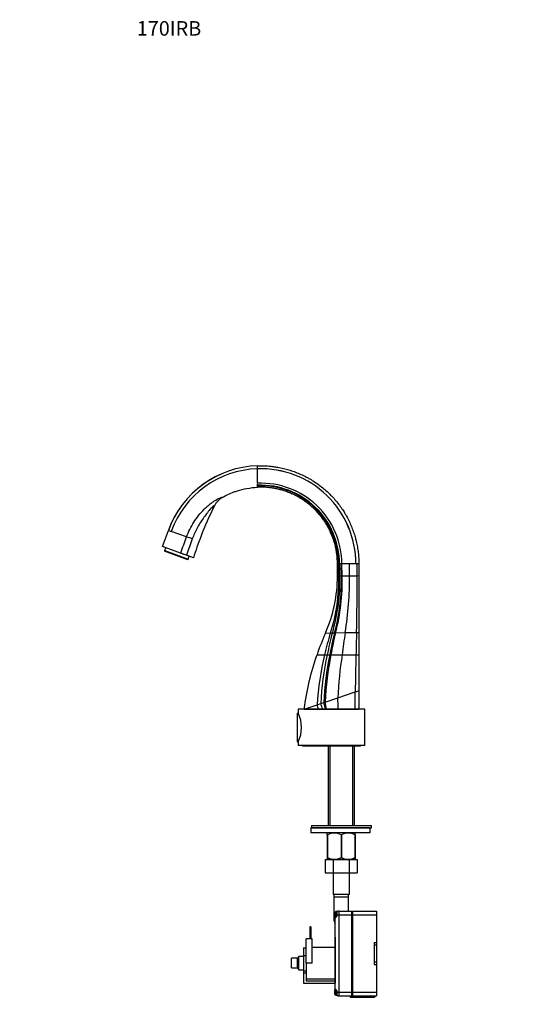
# Model space of a CAD drawing. Units: millimetres. Extents: x 0 to 941, y 0 to 1580.
# Drawn here: x 0 to 430, y 767 to 1580 of the extents above; entities that cross this region are included whole.
import ezdxf
from ezdxf import colors
from ezdxf.entities.mleader import LeaderData, LeaderLine
from ezdxf.math import Vec2, Vec3

# ---------------------------------------------------------------- set-up
doc = ezdxf.new("R2010")
doc.units = ezdxf.units.MM
doc.layers.add('DV4_Défaut', color=7, linetype='Continuous')
doc.layers.add('Défaut', color=7, linetype='Continuous')

# ---------------------------------------------------------------- blocks, each defined once
blk = doc.blocks.new('_DOT')
at = {"color": 0}
blk.add_line((0, 0), (-1, 0), dxfattribs=at)
at = {"color": 0, "const_width": 0.333}
blk.add_lwpolyline([(-0.1665, 0, 1), (0.1665, 0, 1)], format="xyb", close=True, dxfattribs=at)
blk = doc.blocks.new('SE3')
at = {"layer": 'DV4_Défaut', "color": 7, "linetype": 'Continuous'}
for p, q in [((196.19, 1209.52), (196.19, 1212)), ((196.19, 1202.84), (196.19, 1209.52)), ((196.19, 1198), (196.19, 1202.84)), ((196.19, 1196.21), (196.19, 1197)), ((196.19, 1195.8), (196.19, 1196.21)), ((196.19, 1195.55), (196.19, 1195.8)), ((196.19, 1195.05), (196.19, 1195.42)), ((196.19, 1195.05), (196.19, 1195.28)), ((196.19, 1194.29), (196.19, 1195.05)), ((117.79, 1145.34), (122.65, 1158.7)), ((122.65, 1158.7), (122.65, 1158.7)), ((122.65, 1158.7), (125.01, 1157.85)), ((137.69, 1153.23), (125.01, 1157.85)), ((132.8, 1139.87), (117.79, 1145.34)), ((119.75, 1141.96), (119.57, 1141.49)), ((138.84, 1134.48), (119.57, 1141.49)), ((119.75, 1141.96), (120.6, 1144.31)), ((119.75, 1141.96), (139.01, 1134.95)), ((132.8, 1139.87), (132.94, 1140.24)), ((137.56, 1138.14), (132.8, 1139.87)), ((143.33, 1136.04), (137.56, 1138.14)), ((139.01, 1134.95), (138.84, 1134.48)), ((139.01, 1134.95), (139.86, 1137.3)), ((263.03, 1130.98), (262.19, 1130.98)), ((262.19, 1120.98), (262.19, 1130.98)), ((263.25, 1130.98), (263.03, 1130.98)), ((263.85, 1130.98), (263.25, 1130.98)), ((265.2, 1130.98), (263.85, 1130.98)), ((265.85, 1130.98), (265.2, 1130.98)), ((265.51, 1121.04), (265.2, 1130.98)), ((266.14, 1121.05), (265.85, 1130.98)), ((272.14, 1130.98), (265.85, 1130.98)), ((277.39, 1130.98), (272.14, 1130.98)), ((272.22, 1121.16), (272.14, 1130.98)), ((277.4, 1130.98), (277.39, 1130.98)), ((277.39, 1130.98), (277.39, 1130.98)), ((278.51, 1130.98), (277.4, 1130.98)), ((279.89, 1130.98), (278.51, 1130.98)), ((278.53, 1121.28), (278.51, 1130.98)), ((279.89, 1130.98), (279.89, 1121.3)), ((262.19, 1120.98), (263.34, 1121)), ((263.34, 1121), (264.19, 1121.02)), ((264.19, 1121.02), (265.51, 1121.04)), ((265.51, 1121.04), (266.14, 1121.05)), ((266.14, 1121.05), (272.22, 1121.16)), ((272.22, 1121.16), (278.53, 1121.28)), ((278.53, 1121.28), (279.89, 1121.3)), ((279.89, 1121.3), (279.89, 1074.44)), ((252.32, 1073.93), (256.43, 1074)), ((256.43, 1074), (258.02, 1074.03)), ((258.02, 1074.03), (259.83, 1074.07)), ((259.83, 1074.07), (260.65, 1074.08)), ((260.65, 1074.08), (268.6, 1074.23)), ((268.6, 1074.23), (277.9, 1074.4)), ((277.9, 1074.4), (279.89, 1074.44)), ((279.89, 1074.44), (279.89, 1055.8)), ((245.33, 1055.99), (251.63, 1055.96)), ((251.63, 1055.96), (253.77, 1055.94)), ((253.77, 1055.94), (255.9, 1055.93)), ((255.9, 1055.93), (256.85, 1055.93)), ((256.85, 1055.93), (266.06, 1055.88)), ((266.06, 1055.88), (277.46, 1055.82)), ((277.46, 1055.82), (279.89, 1055.8)), ((279.89, 1055.8), (279.89, 1026.34)), ((262.52, 1020.47), (276.86, 1025.31)), ((276.86, 1025.31), (279.89, 1026.34)), ((279.89, 1026.34), (279.89, 1019.1)), ((248.47, 1015.73), (251, 1016.58)), ((251, 1016.58), (252.07, 1016.94)), ((252.07, 1016.94), (262.52, 1020.47)), ((284.79, 1010.98), (229.79, 1010.98)), ((229.79, 1010.98), (229.79, 1007.98)), ((234.78, 1010.98), (246.64, 1010.98)), ((234.8, 1011.11), (245.41, 1014.69)), ((245.41, 1014.69), (248.47, 1015.73)), ((246.64, 1010.98), (249.85, 1010.98)), ((246.65, 1010.98), (246.64, 1010.98)), ((249.85, 1010.98), (252.25, 1010.98)), ((249.86, 1010.98), (249.85, 1010.98)), ((252.25, 1010.98), (253.23, 1010.98)), ((252.25, 1010.98), (252.25, 1010.98)), ((253.23, 1010.98), (262.86, 1010.98)), ((262.86, 1010.98), (276.93, 1010.99)), ((262.86, 1010.98), (262.86, 1010.98)), ((276.93, 1010.99), (279.89, 1010.99)), ((276.93, 1010.98), (276.93, 1010.99)), ((279.89, 1015.86), (279.89, 1010.99)), ((279.89, 1010.99), (279.89, 1010.98)), ((284.79, 980.98), (284.79, 1010.98)), ((229.29, 984.08), (229.29, 1007.88)), ((229.84, 1007.88), (229.29, 1007.88)), ((229.29, 984.08), (229.84, 984.08)), ((229.79, 984.01), (229.79, 980.98)), ((284.79, 980.98), (229.79, 980.98)), ((233.29, 980.98), (233.29, 980.48)), ((281.29, 980.48), (233.29, 980.48)), ((254.44, 980.48), (254.44, 914.98)), ((255.98, 980.48), (255.98, 914.98)), ((274.61, 980.48), (274.61, 914.98)), ((276.14, 914.98), (276.14, 980.48)), ((281.29, 980.48), (281.29, 980.98)), ((288.98, 912.98), (240.29, 912.98)), ((240.29, 912.98), (240.29, 908.98)), ((240.8, 914.98), (290.29, 914.98)), ((240.8, 914.98), (240.8, 912.98)), ((240.8, 912.98), (290.29, 912.98)), ((288.98, 912.98), (288.98, 908.98)), ((290.29, 912.98), (290.29, 914.98)), ((288.98, 908.98), (240.29, 908.98)), ((253.93, 908.98), (253.79, 908.85)), ((253.79, 907.2), (253.79, 908.85)), ((253.79, 907.2), (253.79, 888.69)), ((253.93, 907.2), (253.79, 907.2)), ((253.93, 907.2), (253.93, 888.69)), ((265.15, 907.2), (265.15, 888.69)), ((265.43, 907.2), (265.15, 907.2)), ((265.43, 907.2), (265.43, 888.69)), ((276.79, 908.85), (276.65, 908.98)), ((276.65, 907.2), (276.65, 888.69)), ((276.79, 907.2), (276.65, 907.2)), ((276.79, 907.2), (276.79, 908.85)), ((276.79, 907.2), (276.79, 888.69)), ((252.01, 886.98), (252.01, 875.98)), ((252.01, 886.98), (258.65, 886.98)), ((253.93, 888.69), (253.79, 888.69)), ((253.79, 888.69), (253.79, 886.99)), ((253.79, 886.99), (253.8, 886.98)), ((276.79, 886.98), (253.8, 886.98)), ((258.65, 886.98), (258.65, 875.98)), ((258.65, 886.98), (271.93, 886.98)), ((265.43, 888.69), (265.15, 888.69)), ((271.93, 886.98), (271.93, 875.98)), ((271.93, 886.98), (278.56, 886.98)), ((276.79, 888.69), (276.65, 888.69)), ((276.79, 888.69), (276.79, 886.99)), ((278.56, 886.98), (278.56, 875.98)), ((252.01, 875.98), (258.65, 875.98)), ((258.54, 875.98), (258.54, 857.98)), ((258.65, 875.98), (271.93, 875.98)), ((271.93, 875.98), (278.56, 875.98)), ((272.04, 857.98), (272.04, 875.98)), ((272.04, 857.98), (258.54, 857.98)), ((259.29, 857.98), (259.29, 855.98)), ((271.29, 855.98), (259.29, 855.98)), ((259.29, 855.98), (259.29, 837.22)), ((271.29, 855.98), (271.29, 857.98)), ((271.29, 844.4), (271.29, 855.98)), ((259.89, 842.9), (259.89, 839.9)), ((260.39, 838.65), (260.39, 839.04)), ((260.39, 780.15), (260.39, 838.65)), ((260.89, 839.17), (260.89, 843.9)), ((261.89, 843.9), (260.89, 843.9)), ((261.89, 841.4), (261.89, 844)), ((261.89, 841.4), (263.39, 841.4)), ((261.89, 840.5), (261.89, 841.4)), ((263.39, 844.4), (274.02, 844.4)), ((263.39, 844.4), (263.39, 841.4)), ((263.39, 841.4), (274.02, 841.4)), ((263.39, 841.4), (263.39, 777.4)), ((274.02, 841.4), (274.02, 844.4)), ((274.02, 777.4), (274.02, 841.4)), ((274.54, 844.4), (294.39, 844.4)), ((274.54, 844.4), (274.54, 841.4)), ((274.54, 841.4), (294.39, 841.4)), ((274.54, 841.4), (274.54, 777.4)), ((294.39, 844.4), (294.39, 841.4)), ((294.39, 841.4), (294.39, 818.4)), ((240.29, 831.4), (239.29, 831.4)), ((239.29, 831.4), (239.29, 821.4)), ((240.29, 831.4), (240.29, 821.4)), ((259.31, 836.87), (260.39, 836.87)), ((274.02, 834.4), (274.54, 834.4)), ((274.02, 833.4), (274.54, 833.4)), ((241.29, 821.4), (236.29, 821.4)), ((236.29, 801.4), (236.29, 821.4)), ((241.29, 801.4), (241.29, 821.4)), ((260.29, 822.9), (260.29, 817.17)), ((260.39, 822.9), (260.29, 822.9)), ((274.02, 825.4), (274.54, 825.4)), ((274.02, 824.4), (274.54, 824.4)), ((274.02, 823.4), (274.54, 823.4)), ((274.02, 822.4), (274.54, 822.4)), ((234.29, 814.11), (236.29, 814.11)), ((234.29, 814.11), (234.29, 807.75)), ((260.29, 814.4), (241.29, 814.4)), ((260.29, 817.17), (260.39, 817.17)), ((260.29, 817.17), (260.29, 795.86)), ((274.02, 817.17), (274.39, 817.17)), ((274.02, 813.4), (274.54, 813.4)), ((274.39, 817.17), (274.39, 816.4)), ((274.54, 816.4), (274.39, 816.4)), ((274.39, 816.4), (274.39, 815.54)), ((274.39, 815.54), (274.39, 813.4)), ((292.39, 818.4), (294.39, 818.4)), ((292.39, 818.4), (292.39, 816.4)), ((292.39, 816.4), (294.39, 816.4)), ((292.39, 816.4), (292.39, 802.4)), ((294.39, 818.4), (294.39, 816.4)), ((294.39, 816.4), (294.39, 802.4)), ((224.29, 797.4), (224.29, 805.4)), ((229.29, 805.4), (224.29, 805.4)), ((230.29, 806.9), (229.29, 805.4)), ((229.29, 797.4), (229.29, 805.4)), ((230.29, 795.9), (230.29, 806.9)), ((234.29, 806.9), (230.29, 806.9)), ((234.29, 807.75), (236.29, 807.75)), ((234.29, 807.75), (234.29, 795.05)), ((274.54, 811.85), (274.02, 811.85)), ((274.02, 811.59), (274.54, 811.59)), ((274.39, 811.85), (274.39, 811.59)), ((224.29, 797.4), (229.29, 797.4)), ((229.29, 797.4), (230.29, 795.9)), ((236.29, 801.4), (236.29, 791.16)), ((241.29, 801.4), (236.29, 801.4)), ((274.02, 801.56), (274.54, 801.56)), ((274.54, 801.3), (274.02, 801.3)), ((274.54, 799.47), (274.02, 799.47)), ((274.02, 799.15), (274.54, 799.15)), ((274.39, 801.56), (274.39, 801.3)), ((274.39, 799.47), (274.39, 799.15)), ((292.39, 802.4), (292.39, 800.4)), ((292.39, 802.4), (294.39, 802.4)), ((292.39, 800.4), (294.39, 800.4)), ((294.39, 802.4), (294.39, 800.4)), ((294.39, 800.4), (294.39, 777.4)), ((230.29, 795.9), (234.29, 795.9)), ((234.29, 795.05), (234.29, 793.32)), ((234.29, 795.05), (236.29, 795.05)), ((234.29, 793.32), (236.29, 793.32)), ((234.29, 793.32), (234.29, 784.9)), ((236.29, 791.16), (236.29, 786.9)), ((260.29, 795.9), (260.29, 788.9)), ((260.39, 795.9), (260.29, 795.9)), ((260.29, 788.9), (260.29, 787.55)), ((260.29, 788.9), (260.39, 788.9)), ((234.29, 784.9), (260.29, 784.9)), ((236.29, 788.4), (260.29, 788.4)), ((236.29, 786.9), (260.29, 786.9)), ((260.29, 787.55), (260.39, 787.55)), ((260.29, 787.55), (260.29, 784.9)), ((260.29, 784.9), (260.39, 784.9)), ((259.89, 778.9), (259.89, 775.9)), ((260.39, 779.77), (260.39, 780.15)), ((260.89, 774.9), (260.89, 779.61)), ((260.89, 774.9), (261.89, 774.9)), ((261.89, 777.4), (261.89, 778.31)), ((261.89, 777.4), (263.39, 777.4)), ((261.89, 774.81), (261.89, 777.4)), ((263.39, 777.4), (274.02, 777.4)), ((263.39, 777.4), (263.39, 774.4)), ((263.39, 774.4), (274.02, 774.4)), ((272.04, 774.4), (273.04, 773.4)), ((273.04, 773.4), (292.74, 773.4)), ((274.02, 777.4), (274.54, 777.4)), ((274.02, 774.4), (274.02, 777.4)), ((274.02, 774.4), (274.54, 774.4)), ((274.54, 777.4), (294.39, 777.4)), ((274.54, 777.4), (274.54, 774.4)), ((274.54, 774.4), (294.39, 774.4)), ((292.74, 773.4), (293.74, 774.4)), ((294.39, 777.4), (294.39, 774.4))]:
    blk.add_line(p, q, dxfattribs=at)
for centre, radius, start, end in [((198.83, 1130.98), 81.07, 91.86251, 159.99995), ((198.83, 1130.98), 81.07, 91.86251, 159.81374), ((198.83, 1131.02), 78.55, 91.9224, 160.02688), ((198.82, 1130.99), 78.57, 359.9934, 91.91535), ((198.82, 1130.99), 78.58, 359.99351, 91.91534), ((199.02, 1130.79), 66.83, 0.15911, 92.42325), ((198.84, 1130.97), 65, 0.01027, 92.33536), ((198.62, 1131.18), 64.41, 359.81719, 92.16254), ((-3379.38, 2431.74), 3742.24, 339.81123, 340.02306), ((1143.81, 785.47), 1066.26, 159.90793, 160.68337), ((90.36, 991.46), 168.55, 72.0029, 73.69267), ((173.53, 1223.47), 92.6, 243.99941, 247.13896), ((137.12, 1138.33), 0.482, 336.38955, 341.59585), ((122.65, 1117.68), 140.73, 341.91915, 1.35185), ((112.42, 1117.03), 151.82, 343.54616, 1.50243), ((100.7, 1117.14), 164.86, 344.85423, 1.35578), ((94.79, 1117.28), 171.39, 345.40117, 1.26077), ((-9.68, 1119.33), 281.91, 350.79507, 0.37315), ((-1328.41, 1119.37), 1606.94, 358.39637, 0.06787), ((464.17, 980.97), 231.35, 156.30799, 161.07752), ((441.78, 1015.07), 194.49, 162.36296, 167.86629), ((447.82, 1019.82), 197.39, 164.0583, 169.45431), ((468.45, 1019.43), 215.66, 165.32337, 170.2541), ((480.5, 1018.61), 226.74, 165.83949, 170.52765), ((712.65, 1003.4), 449.66, 170.93776, 173.29866), ((2850.16, 1004.28), 2573.22, 178.43841, 178.8524), ((460.13, 1003.41), 215.02, 165.85574, 176.99297), ((463.93, 1007.82), 215.6, 167.10306, 177.89868), ((475.3, 1008.63), 224.44, 167.8324, 177.96878), ((481.75, 1008.56), 229.83, 168.10642, 177.90986), ((591.27, 1005.45), 329.1, 171.18535, 177.38346), ((1642.29, 1013.51), 1365.48, 178.22465, 179.50479), ((75.93, 974.76), 180, 11.60879, 13.43461), ((10.19, 966.92), 247, 10.27563, 11.68377), ((308.25, 1017.48), 28.4, 176.72773, 183.27227), ((463.4, 981.08), 230.56, 172.51552, 172.54789), ((191.12, 994.62), 57.88, 16.42308, 20.29341), ((159.23, 987.26), 93.67, 14.67249, 17.69498), ((205, 995.98), 27.55, 334.1766, 25.8234), ((259.54, 898.32), 10.5, 57.70649, 122.29351), ((271.04, 898.32), 10.5, 57.70649, 122.29351), ((259.54, 897.2), 10.19, 236.60013, 303.39987), ((271.04, 897.2), 10.19, 236.60013, 303.39987), ((265.11, 837.15), 5.81, 153.54046, 182.77226), ((260.89, 842.9), 1, 90, 180), ((260.89, 839.9), 1, 180, 256.38381), ((250.64, 848.1), 13.57, 315.91195, 325.97495), ((263.39, 841.4), 3, 120, 123.1053), ((263.39, 841.4), 3, 90, 120), ((265.16, 837.44), 5.88, 185.59266, 215.58819), ((260.89, 778.9), 1, 103.57719, 180), ((260.89, 775.9), 1, 180, 270), ((250.82, 770.85), 13.35, 33.94091, 44.17219), ((263.39, 777.4), 3, 237.32948, 240), ((263.39, 777.4), 3, 240, 270)]:
    blk.add_arc(centre, radius, start, end, dxfattribs=at)
blk.add_ellipse((-4384.43, 626.93), major_axis=(-7.75, 7142.67), ratio=0.651612, start_param=-1.517709, end_param=-1.516379, dxfattribs=at)
for points, knots in [([(196.19, 1212), (196.39, 1212.01), (196.97, 1212.02), (197.85, 1212.04), (199.45, 1212.05), (201.58, 1212.01), (204.34, 1211.87), (206.82, 1211.66), (209.03, 1211.41), (210.97, 1211.14), (213.88, 1210.66), (217.6, 1209.89), (222.15, 1208.66), (226.57, 1207.2), (230.95, 1205.46), (234.76, 1203.68), (237.54, 1202.22), (240.28, 1200.67), (243.4, 1198.75), (247.26, 1196.04), (250.97, 1193.11), (253.61, 1190.76), (255.88, 1188.59), (258.09, 1186.35), (260.96, 1183.12), (263.89, 1179.41), (266.44, 1175.76), (268.11, 1173.1), (269.69, 1170.38), (271.31, 1167.38), (273.31, 1163.11), (275.05, 1158.72), (276.24, 1155.11), (277.11, 1152.09), (277.88, 1149.04), (278.71, 1145.06), (279.39, 1140.4), (279.8, 1135.7), (279.89, 1132.55), (279.89, 1130.98)], [0, 0, 0, 0, 0.004468, 0.013518, 0.020277, 0.041484, 0.06269, 0.083896, 0.098979, 0.114062, 0.129145, 0.166956, 0.201717, 0.238002, 0.274288, 0.310574, 0.334785, 0.346859, 0.383145, 0.41943, 0.455716, 0.492001, 0.501089, 0.528287, 0.564573, 0.600858, 0.637144, 0.667393, 0.67343, 0.709715, 0.746001, 0.782286, 0.818572, 0.833696, 0.854858, 0.891143, 0.927428, 0.963714, 1, 1, 1, 1]), ([(167.11, 1185.83), (170.18, 1187.61), (174.36, 1189.58), (181.19, 1191.93), (187.65, 1193.54), (193.22, 1194.17), (196.19, 1194.29)], [0, 0, 0, 0, 0.348324, 0.451603, 0.707553, 1, 1, 1, 1]), ([(262.19, 1130.98), (262.19, 1132.21), (262.12, 1134.69), (261.79, 1138.38), (261.25, 1142.05), (260.61, 1145.18), (259.99, 1147.57), (259.31, 1149.95), (258.36, 1152.78), (256.99, 1156.22), (255.41, 1159.58), (254.13, 1161.94), (252.88, 1164.07), (251.57, 1166.16), (249.55, 1169.02), (247.23, 1171.92), (244.96, 1174.45), (243.22, 1176.21), (241.43, 1177.91), (239.34, 1179.75), (236.42, 1182.03), (233.37, 1184.14), (230.91, 1185.64), (228.75, 1186.85), (226.55, 1187.98), (223.56, 1189.36), (220.1, 1190.7), (216.62, 1191.83), (213.03, 1192.77), (210.1, 1193.35), (207.81, 1193.71), (206.28, 1193.91), (204.54, 1194.09), (202.58, 1194.24), (200.42, 1194.34), (198.75, 1194.35), (197.49, 1194.33), (196.8, 1194.31), (196.35, 1194.3), (196.19, 1194.29)], [0, 0, 0, 0, 0.036286, 0.072572, 0.108857, 0.145142, 0.166304, 0.181428, 0.217714, 0.253999, 0.290285, 0.32657, 0.332607, 0.362856, 0.399142, 0.435427, 0.471713, 0.498911, 0.507999, 0.544284, 0.58057, 0.616855, 0.653141, 0.665215, 0.689426, 0.725712, 0.761998, 0.798283, 0.833044, 0.870855, 0.885938, 0.901021, 0.916104, 0.93731, 0.958516, 0.979723, 0.986482, 0.995532, 1, 1, 1, 1]), ([(137.69, 1153.23), (139.23, 1157.52), (141.27, 1161.65), (144.93, 1167.41), (146.25, 1169.26), (149.09, 1172.8), (150.61, 1174.52), (153.02, 1176.92), (153.84, 1177.69), (155.51, 1179.17), (156.37, 1179.89), (157.64, 1180.9), (158.06, 1181.22), (158.87, 1181.81), (159.22, 1182.05), (160.32, 1182.78), (161.11, 1183.28), (163.35, 1184.6), (164.68, 1185.27), (166.12, 1185.82), (166.5, 1185.94), (167, 1186), (167.13, 1185.96), (167.11, 1185.83)], [0, 0, 0, 0, 0.25, 0.25, 0.375, 0.375, 0.5, 0.5, 0.5625, 0.5625, 0.625, 0.625, 0.65625, 0.65625, 0.6875, 0.6875, 0.75, 0.75, 0.875, 0.875, 0.9375, 0.9375, 1, 1, 1, 1]), ([(160.72, 1179.01), (160.84, 1179.25), (160.81, 1179.34), (160.44, 1179.18), (160.12, 1178.94), (159.34, 1178.25), (158.89, 1177.82), (157.98, 1176.88), (157.5, 1176.37), (156.06, 1174.75), (155.11, 1173.55), (153.22, 1171.12), (152.29, 1169.87), (149.57, 1166.01), (147.88, 1163.34), (144.86, 1157.71), (143.55, 1154.78), (142.44, 1151.77)], [0, 0, 0, 0, 0.0625, 0.0625, 0.125, 0.125, 0.1875, 0.1875, 0.25, 0.25, 0.375, 0.375, 0.5, 0.5, 0.75, 0.75, 1, 1, 1, 1]), ([(160.72, 1179.01), (156.55, 1170.66), (150.3, 1156.5), (145.19, 1141.91), (143.35, 1136.08), (143.34, 1136.06), (143.34, 1136.05), (143.33, 1136.04)], [0, 0, 0, 0, 0.484869, 0.802581, 0.802581, 0.802581, 1, 1, 1, 1]), ([(167.11, 1185.83), (165.73, 1185.04), (164.5, 1184.06), (163.15, 1182.61), (162.89, 1182.31), (162.39, 1181.69), (162.15, 1181.38), (161.48, 1180.4), (161.08, 1179.72), (160.72, 1179.01)], [0, 0, 0, 0, 0.5, 0.5, 0.625, 0.625, 0.75, 0.75, 1, 1, 1, 1])]:
    blk.add_open_spline(points, degree=3, knots=knots, dxfattribs=at)
for points in [[(263.34, 1121), (263.23, 1124.32), (263.13, 1127.65), (263.03, 1130.98)], [(264.19, 1121.02), (264.08, 1124.33), (263.96, 1127.66), (263.85, 1130.98)], [(252.32, 1073.93), (255.57, 1081.32), (260.52, 1096.77), (262.19, 1112.91), (262.19, 1120.98)], [(234.8, 1011.11), (236.8, 1026.37), (240.34, 1041.43), (245.33, 1055.99)], [(276.93, 1010.99), (276.9, 1015.77), (276.88, 1020.55), (276.86, 1025.31)]]:
    blk.add_open_spline(points, degree=3, dxfattribs=at)

msp = doc.modelspace()

# ---------------------------------------------------------------- block references
at = {"layer": 'Défaut'}
msp.add_blockref('SE3', (0, 0), dxfattribs=at)

# ---------------------------------------------------------------- leaders
at = {"layer": 'Défaut', "color": 7, "linetype": 'Continuous'}
ml = msp.add_multileader_mtext('Standard', dxfattribs=at)
ml.set_content('{\\pxsm0.9;\\fSolid Edge ISO|b1||i0||c0|p34;\\W1.;01/09/2020\\P}', color=256)
ml.set_leader_properties()
ml.set_arrow_properties(name='DOT')
ml.build(insert=Vec2(0, 0))
ml.multileader.update_dxf_attribs({"leader_type": 0, "dogleg_length": 0, "arrow_head_size": 12})
ctx = ml.context
ctx.base_point, ctx.char_height, ctx.arrow_head_size, ctx.landing_gap_size = Vec3(813.72, 1573.18), 12, 12, 4.2
notes = []
notes.append((ctx, [(0, (0, 0, 0), (0, 0), (1, 0), 1, [])]))
ctx.mtext.insert = Vec3(815.72, 1579.3)
ml = msp.add_multileader_mtext('Standard', dxfattribs=at)
ml.set_content('{\\pxsm0.9;\\fArial|b1||i0||c0|p34;\\W1.;170IRB\\P}', color=256)
ml.set_leader_properties()
ml.set_arrow_properties(name='DOT')
ml.build(insert=Vec2(0, 0))
ml.multileader.update_dxf_attribs({"leader_type": 0, "dogleg_length": 0, "arrow_head_size": 12})
ctx = ml.context
ctx.base_point, ctx.char_height, ctx.arrow_head_size, ctx.landing_gap_size = Vec3(94.6, 1573.01), 12, 12, 4.2
notes.append((ctx, [(0, (0, 0, 0), (0, 0), (1, 0), 1, [])]))
ctx.mtext.insert = Vec3(96.6, 1579.12)
for ctx, leaders in notes:
    for number, flags, end, landing, length, lines in leaders:
        leader = LeaderData()
        leader.index, (leader.has_last_leader_line, leader.has_dogleg_vector, leader.attachment_direction) = number, flags
        leader.last_leader_point, leader.dogleg_vector, leader.dogleg_length = Vec3(end), Vec3(landing), length
        for number, points, colour, breaks in lines:
            line = LeaderLine()
            line.index, line.vertices, line.color, line.breaks = number, Vec3.list(points), colors.encode_raw_color(colour), breaks
            leader.lines.append(line)
        ctx.leaders.append(leader)

doc.saveas('drawing.dxf')
